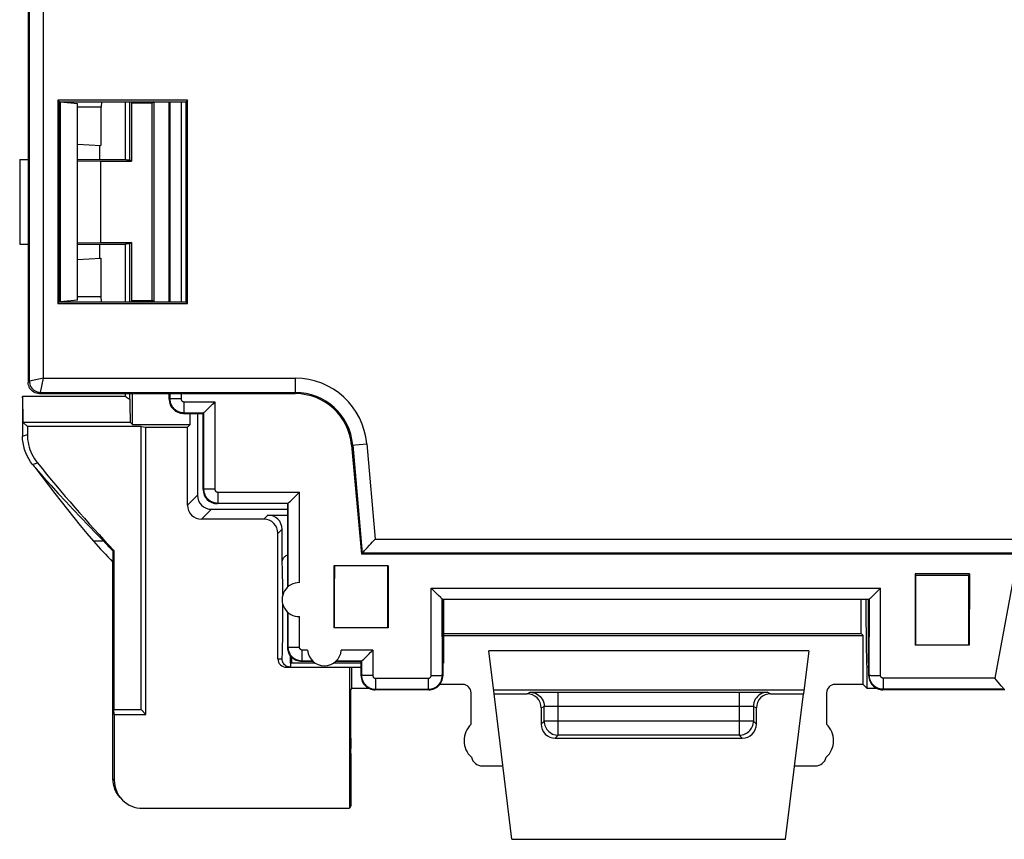
# Model space of a CAD drawing. Units: millimetres. Extents: x -9 to 109, y 7 to 80.
# Drawn here: x 47 to 65, y 7 to 21 of the extents above; entities that cross this region are included whole.
import ezdxf

# ---------------------------------------------------------------- set-up
doc = ezdxf.new("R2010")
doc.units = ezdxf.units.MM
doc.header["$LTSCALE"] = 16.335
doc.layers.get('0').update_dxf_attribs({"linetype": 'CONTINUOUS'})
for name, color, linetype in [('ASSI', 7, 'CONTINUOUS'), ('DRAFT', 7, 'CONTINUOUS'), ('RACCORDO', 7, 'CONTINUOUS')]:
    doc.layers.add(name, color=color, linetype=linetype)

msp = doc.modelspace()

# ---------------------------------------------------------------- linework, layer by layer
at = {"color": 7, "linetype": 'CONTINUOUS'}
msp.add_line((56.016, 6.846), (60.865, 6.846), dxfattribs=at)
at = {"layer": 'ASSI', "color": 7, "linetype": 'CONTINUOUS'}
for p, q in [((49.166, 18.896), (49.166, 19.921)), ((49.166, 16.371), (49.166, 17.396)), ((49.166, 14.696), (47.341, 14.696)), ((49.166, 14.696), (49.166, 14.746)), ((52.041, 11.32), (52.041, 12.396)), ((52.041, 10.246), (52.041, 10.873)), ((52.492, 9.996), (52.291, 9.996)), ((53.341, 9.996), (52.889, 9.996)), ((55.291, 8.887), (55.291, 9.441)), ((61.591, 9.441), (61.591, 8.887))]:
    msp.add_line(p, q, dxfattribs=at)
at = {"layer": 'ASSI', "color": 250, "linetype": 'CONTINUOUS'}
for p, q in [((52.25, 11.396), (52.251, 13.001)), ((52.05, 11.328), (52.051, 12.806)), ((52.049, 10.255), (52.05, 10.865)), ((52.249, 10.25), (52.25, 10.796)), ((52.391, 10.2), (52.299, 10.2)), ((53.549, 10.2), (52.99, 10.2)), ((52.482, 10.005), (52.299, 10.005)), ((53.35, 10.005), (52.899, 10.005))]:
    msp.add_line(p, q, dxfattribs=at)
at = {"layer": 'ASSI', "color": 7, "linetype": 'CONTINUOUS'}
for centre, radius, start, end in [((52.241, 11.096), 0.3, 88.1997, 271.7479), ((52.691, 10.221), 0.3, 184.0824, 355.9176), ((55.566, 8.596), 0.4, 133.4325, 227.5828), ((61.316, 8.596), 0.4, 312.4172, 46.5675)]:
    msp.add_arc(centre, radius, start, end, dxfattribs=at)
for centre, major_axis, start_param, end_param in [((55.491, 8.346), (-0.141, -0.141), -0.55694, 0.785246), ((61.391, 8.346), (-0.141, 0.141), 2.356347, 3.698533)]:
    msp.add_ellipse(centre, major_axis=major_axis, ratio=0.999695, start_param=start_param, end_param=end_param, dxfattribs=at)
at = {"layer": 'DRAFT', "color": 7, "linetype": 'CONTINUOUS'}
for p, q in [((47.964, 19.948), (47.991, 19.921)), ((47.964, 19.948), (47.964, 16.345)), ((50.267, 19.948), (47.964, 19.948)), ((47.991, 19.921), (47.991, 16.371)), ((47.991, 19.921), (50.241, 19.921)), ((48.016, 16.371), (48.016, 19.921)), ((48.016, 19.921), (48.316, 19.892)), ((48.741, 19.921), (48.737, 19.823)), ((49.245, 18.892), (49.245, 19.921)), ((49.283, 19.921), (49.27, 19.896)), ((49.27, 19.896), (49.27, 18.866)), ((49.641, 19.896), (49.27, 19.896)), ((49.666, 19.921), (49.641, 19.896)), ((49.641, 16.396), (49.641, 19.896)), ((49.675, 16.371), (49.675, 19.921)), ((50.267, 19.948), (50.241, 19.921)), ((50.241, 16.371), (50.241, 19.921)), ((50.267, 16.345), (50.267, 19.948)), ((48.316, 16.401), (48.316, 19.892)), ((48.737, 19.823), (48.316, 19.826)), ((48.729, 19.823), (48.729, 19.147)), ((48.316, 19.169), (48.729, 19.147)), ((48.708, 18.896), (48.711, 19.148)), ((47.291, 18.896), (47.291, 17.397)), ((47.291, 18.896), (47.441, 18.893)), ((47.291, 18.896), (47.441, 18.896)), ((48.316, 18.896), (49.166, 18.896)), ((48.316, 18.875), (48.725, 18.866)), ((48.725, 18.866), (48.725, 17.426)), ((48.725, 18.866), (49.27, 18.866)), ((49.245, 18.892), (49.27, 18.866)), ((47.291, 17.396), (47.441, 17.399)), ((47.291, 17.397), (47.441, 17.397)), ((48.316, 17.418), (48.725, 17.426)), ((48.316, 17.396), (49.166, 17.396)), ((48.711, 17.145), (48.708, 17.396)), ((48.725, 17.426), (49.27, 17.426)), ((49.27, 17.426), (49.245, 17.401)), ((49.245, 16.371), (49.245, 17.401)), ((49.27, 17.426), (49.27, 16.396)), ((48.316, 17.124), (48.729, 17.146)), ((48.729, 17.146), (48.729, 16.47)), ((48.316, 16.467), (48.737, 16.47)), ((48.741, 16.371), (48.737, 16.47)), ((47.964, 16.345), (47.991, 16.371)), ((47.964, 16.345), (50.267, 16.345)), ((47.991, 16.371), (50.241, 16.371)), ((48.316, 16.401), (48.016, 16.371)), ((49.283, 16.371), (49.27, 16.396)), ((49.27, 16.396), (49.641, 16.396)), ((49.666, 16.371), (49.641, 16.396)), ((50.267, 16.345), (50.241, 16.371)), ((48.741, 14.746), (52.175, 14.746)), ((49.245, 14.646), (49.245, 14.746)), ((49.288, 14.199), (49.288, 14.746)), ((47.35, 14.436), (47.349, 14.521)), ((47.352, 14.34), (47.35, 14.436)), ((47.353, 14.234), (47.352, 14.34)), ((50.311, 14.199), (50.311, 14.396)), ((47.353, 14.234), (47.426, 14.161)), ((49.253, 14.234), (47.353, 14.234)), ((49.441, 14.161), (47.426, 14.161)), ((49.288, 14.199), (49.253, 14.234)), ((49.288, 14.199), (50.311, 14.199)), ((49.441, 9.146), (49.441, 14.161)), ((49.441, 14.161), (49.529, 14.152)), ((49.529, 9.058), (49.529, 14.152)), ((49.529, 14.152), (50.264, 14.152)), ((50.264, 14.152), (50.311, 14.199)), ((53.173, 13.834), (53.347, 11.903)), ((52.041, 12.396), (52.041, 12.796)), ((48.646, 12.268), (48.782, 12.13)), ((48.782, 12.13), (48.597, 12.13)), ((48.941, 11.959), (48.958, 11.966)), ((48.958, 11.966), (48.958, 9.146)), ((53.823, 11.696), (52.859, 11.696)), ((52.859, 11.696), (52.86, 10.596)), ((53.823, 11.696), (53.822, 10.596)), ((64.122, 11.551), (63.159, 11.551)), ((63.159, 11.551), (63.167, 11.529)), ((63.159, 11.551), (63.16, 10.287)), ((63.167, 11.529), (64.114, 11.529)), ((64.122, 11.551), (64.114, 11.529)), ((64.122, 11.551), (64.121, 10.287)), ((62.341, 11.096), (54.791, 11.096)), ((54.799, 11.096), (54.799, 9.971)), ((62.204, 10.496), (62.204, 11.1)), ((62.332, 9.971), (62.332, 11.096)), ((53.822, 10.596), (52.86, 10.596)), ((54.799, 10.496), (62.204, 10.496)), ((62.204, 10.496), (62.241, 10.46)), ((54.799, 10.46), (62.241, 10.46)), ((62.241, 9.591), (62.241, 10.46)), ((64.121, 10.287), (63.16, 10.287)), ((52.082, 10.109), (52.082, 9.971)), ((52.099, 9.971), (52.082, 9.971)), ((52.099, 10.086), (52.099, 9.971)), ((52.099, 9.971), (52.11, 9.972)), ((52.11, 9.972), (52.524, 9.972)), ((52.857, 9.972), (53.341, 9.972)), ((54.791, 9.971), (54.799, 9.971)), ((62.341, 9.971), (62.332, 9.971)), ((53.138, 9.896), (53.341, 9.896)), ((53.138, 9.896), (53.138, 7.396)), ((53.174, 9.896), (53.174, 9.524)), ((62.341, 9.896), (62.307, 9.896)), ((62.307, 9.896), (62.307, 9.524)), ((53.174, 9.524), (53.16, 9.496)), ((53.174, 9.524), (53.476, 9.524)), ((56.016, 6.846), (55.699, 9.427)), ((60.865, 6.846), (61.182, 9.427)), ((62.241, 9.591), (62.307, 9.524)), ((62.307, 9.524), (62.476, 9.524)), ((48.967, 9.058), (48.958, 9.146)), ((48.958, 9.146), (49.441, 9.146)), ((49.529, 9.058), (49.441, 9.146)), ((48.967, 9.058), (49.529, 9.058))]:
    msp.add_line(p, q, dxfattribs=at)
for points in [[(47.349, 14.521), (47.348, 14.557), (47.347, 14.59), (47.346, 14.619), (47.345, 14.643), (47.344, 14.662), (47.343, 14.677), (47.343, 14.688), (47.342, 14.694), (47.341, 14.696)], [(49.166, 14.696), (49.168, 14.695), (49.175, 14.69), (49.186, 14.683), (49.202, 14.673), (49.221, 14.66), (49.245, 14.646)], [(47.577, 13.417), (47.709, 13.269), (47.841, 13.122), (47.973, 12.977), (48.106, 12.833), (48.24, 12.69), (48.375, 12.548), (48.51, 12.407), (48.646, 12.268)], [(47.577, 13.417), (47.688, 13.27), (47.799, 13.124), (47.911, 12.979), (48.023, 12.834), (48.137, 12.691), (48.251, 12.55), (48.365, 12.409), (48.481, 12.269), (48.597, 12.13)]]:
    msp.add_lwpolyline(points, dxfattribs=at)
msp.add_arc((69.691, 31.396), 28.432, 222.6586, 223.1289, dxfattribs=at)
for centre, major_axis, ratio, start_param, end_param in [((49.666, 18.896), (0.5, 0), 0.017455, -3.141593, -2.569083), ((49.666, 17.396), (0.5, 0), 0.017455, 2.569083, 3.141593), ((52.175, 13.744), (0, 1.002), 0.999997, -1.481132, 0), ((49.241, 13.946), (0, 0.75), 0.017455, -1.176799, -0.369514), ((52.898, 10.896), (-0.001, 1.85), 0.017449, 1.1236, 1.73367), ((53.783, 10.896), (0.001, 1.85), 0.017449, -1.73367, -1.1236), ((63.198, 10.896), (-0.001, 1.85), 0.017449, 1.221756, 1.908921), ((64.083, 10.896), (0.001, 1.85), 0.017449, -1.908921, -1.221756), ((62.307, 10.896), (0, 1), 0.017455, 1.369261, 3.141593), ((52.105, 10.896), (0, 0.975), 0.017455, -2.817823, -2.583211)]:
    msp.add_ellipse(centre, major_axis=major_axis, ratio=ratio, start_param=start_param, end_param=end_param, dxfattribs=at)
at = {"layer": 'RACCORDO', "color": 7, "linetype": 'CONTINUOUS'}
for p, q in [((47.441, 28.896), (47.441, 14.946)), ((49.941, 16.371), (49.941, 19.921)), ((47.341, 14.696), (47.341, 13.993)), ((47.641, 14.746), (48.741, 14.746)), ((49.941, 14.646), (49.941, 14.746)), ((50.602, 14.455), (50.649, 14.5)), ((50.191, 14.396), (50.541, 14.396)), ((50.441, 14.396), (50.441, 12.946)), ((50.541, 14.396), (50.551, 14.407)), ((50.541, 13.046), (50.541, 14.396)), ((47.426, 14.161), (47.426, 14.023)), ((50.264, 12.77), (50.264, 14.152)), ((52.041, 12.796), (50.791, 12.796)), ((52.041, 12.796), (52.051, 12.806)), ((52.101, 12.854), (52.148, 12.899)), ((50.691, 12.696), (52.041, 12.696)), ((51.691, 12.593), (52.041, 12.593)), ((51.617, 12.52), (50.514, 12.52)), ((51.867, 10.046), (51.867, 12.27)), ((51.941, 11.746), (51.941, 12.343)), ((48.941, 11.959), (48.941, 11.76)), ((53.361, 11.918), (53.347, 11.903)), ((65.621, 11.903), (53.347, 11.903)), ((53.361, 11.918), (53.362, 11.92)), ((48.944, 11.751), (48.941, 11.76)), ((48.944, 7.919), (48.944, 11.751)), ((54.604, 11.278), (54.581, 11.3)), ((54.716, 11.167), (54.666, 11.217)), ((62.401, 11.153), (62.447, 11.199)), ((54.754, 11.13), (54.716, 11.167)), ((54.781, 11.106), (54.791, 11.096)), ((54.791, 11.096), (54.791, 9.746)), ((62.35, 11.106), (62.341, 11.096)), ((62.341, 9.746), (62.341, 11.096)), ((55.699, 9.427), (55.605, 10.19)), ((61.276, 10.19), (61.182, 9.427)), ((53.349, 10.005), (53.341, 9.996)), ((53.341, 9.746), (53.341, 9.996)), ((53.4, 10.053), (53.447, 10.098)), ((52.017, 9.896), (53.138, 9.896)), ((64.686, 9.567), (64.654, 9.605)), ((53.16, 8.641), (53.16, 9.496)), ((54.541, 9.496), (53.591, 9.496)), ((55.141, 9.591), (54.736, 9.591)), ((55.699, 9.427), (56.283, 9.427)), ((56.592, 9.457), (56.702, 9.457)), ((56.702, 9.457), (56.836, 9.457)), ((56.836, 9.457), (60.129, 9.457)), ((60.598, 9.427), (61.182, 9.427)), ((62.241, 9.591), (61.741, 9.591)), ((64.749, 9.496), (62.591, 9.496)), ((64.708, 9.543), (64.686, 9.567)), ((56.533, 9.177), (56.533, 8.889)), ((60.348, 8.889), (60.348, 9.177)), ((48.967, 9.058), (48.967, 7.897)), ((56.783, 8.639), (60.098, 8.639)), ((53.165, 8.294), (53.161, 8.453)), ((53.166, 7.65), (53.166, 8.106)), ((55.491, 8.146), (55.856, 8.146)), ((61.025, 8.146), (61.391, 8.146)), ((49.467, 7.396), (53.138, 7.396)), ((53.165, 7.45), (53.138, 7.396))]:
    msp.add_line(p, q, dxfattribs=at)
at = {"layer": 'RACCORDO', "color": 250, "linetype": 'CONTINUOUS'}
for p, q in [((47.462, 14.968), (47.462, 28.874)), ((47.712, 15.018), (47.712, 28.874)), ((49.954, 19.921), (49.952, 16.371)), ((50.154, 19.921), (50.152, 16.371)), ((47.712, 15.018), (47.462, 14.968)), ((47.662, 14.768), (47.712, 15.018)), ((47.712, 15.018), (52.175, 15.018)), ((52.175, 15.018), (52.175, 14.768)), ((47.462, 14.968), (47.441, 14.946)), ((47.662, 14.768), (47.641, 14.746)), ((47.662, 14.768), (52.175, 14.768)), ((49.952, 14.746), (49.951, 14.657)), ((50.152, 14.746), (50.151, 14.652)), ((52.175, 14.746), (52.175, 14.768)), ((49.941, 14.646), (49.951, 14.657)), ((50.151, 14.652), (50.1, 14.652)), ((50.201, 14.602), (50.201, 14.407)), ((50.201, 14.602), (50.751, 14.602)), ((50.751, 14.602), (50.751, 13.051)), ((50.191, 14.396), (50.201, 14.407)), ((50.201, 14.407), (50.552, 14.407)), ((50.551, 14.407), (50.551, 13.056)), ((47.341, 13.993), (47.426, 14.023)), ((53.173, 13.834), (53.442, 13.857)), ((53.193, 13.835), (53.361, 11.918)), ((53.442, 13.857), (53.59, 12.168)), ((47.518, 13.49), (47.604, 13.52)), ((50.441, 12.946), (50.264, 12.77)), ((50.541, 13.046), (50.551, 13.056)), ((50.751, 13.051), (50.7, 13.051)), ((50.801, 13.001), (50.801, 12.807)), ((50.801, 13.001), (52.251, 13.001)), ((50.791, 12.796), (50.801, 12.807)), ((50.801, 12.807), (52.051, 12.807)), ((50.691, 12.696), (50.514, 12.52)), ((51.617, 12.52), (51.691, 12.593)), ((51.867, 12.27), (51.941, 12.343)), ((53.59, 12.168), (65.886, 12.168)), ((65.636, 11.918), (53.361, 11.918)), ((64.982, 11.903), (64.575, 9.7)), ((51.954, 11.263), (51.953, 11.382)), ((51.955, 11.186), (51.954, 11.263)), ((54.581, 11.3), (62.55, 11.3)), ((54.582, 9.75), (54.581, 11.3)), ((62.549, 9.75), (62.55, 11.3)), ((51.955, 10.864), (51.955, 11.004)), ((54.781, 11.106), (62.35, 11.106)), ((54.782, 9.755), (54.781, 11.106)), ((62.349, 9.755), (62.35, 11.106)), ((51.955, 10.728), (51.955, 10.864)), ((51.954, 10.597), (51.955, 10.728)), ((52.041, 10.246), (52.049, 10.255)), ((52.15, 10.251), (52.198, 10.25)), ((52.198, 10.25), (52.249, 10.25)), ((52.299, 10.005), (52.299, 10.2)), ((53.549, 10.2), (53.549, 9.75)), ((61.276, 10.19), (55.605, 10.19)), ((51.867, 10.046), (51.941, 10.046)), ((52.291, 9.996), (52.299, 10.005)), ((53.349, 10.005), (53.349, 9.755)), ((53.349, 9.755), (53.341, 9.746)), ((53.549, 9.75), (53.498, 9.75)), ((53.599, 9.7), (54.532, 9.7)), ((53.599, 9.7), (53.599, 9.505)), ((54.532, 9.7), (54.532, 9.505)), ((54.582, 9.75), (54.633, 9.75)), ((54.633, 9.75), (54.681, 9.75)), ((54.782, 9.755), (54.791, 9.746)), ((62.349, 9.755), (62.341, 9.746)), ((62.45, 9.75), (62.498, 9.75)), ((62.498, 9.75), (62.549, 9.75)), ((64.575, 9.7), (62.599, 9.7)), ((62.599, 9.505), (62.599, 9.7)), ((53.599, 9.505), (53.591, 9.496)), ((53.599, 9.505), (54.532, 9.505)), ((54.532, 9.505), (54.541, 9.496)), ((61.19, 9.49), (55.691, 9.49)), ((56.283, 9.427), (56.336, 9.453)), ((56.369, 9.455), (56.406, 9.455)), ((56.406, 9.455), (56.455, 9.456)), ((56.455, 9.456), (56.515, 9.456)), ((56.515, 9.456), (56.592, 9.457)), ((56.836, 8.692), (56.836, 9.457)), ((60.045, 9.457), (60.045, 8.692)), ((60.286, 9.457), (60.382, 9.456)), ((60.382, 9.456), (60.452, 9.456)), ((60.452, 9.456), (60.486, 9.455)), ((60.545, 9.453), (60.598, 9.427)), ((62.599, 9.505), (62.591, 9.496)), ((64.741, 9.505), (62.599, 9.505)), ((56.533, 9.177), (56.586, 9.203)), ((56.586, 8.942), (56.586, 9.203)), ((56.621, 9.205), (56.646, 9.206)), ((56.646, 9.206), (56.676, 9.206)), ((56.676, 9.206), (56.729, 9.207)), ((56.729, 9.207), (56.791, 9.207)), ((56.791, 9.207), (60.045, 9.207)), ((60.045, 9.207), (60.107, 9.207)), ((60.107, 9.207), (60.165, 9.207)), ((60.165, 9.207), (60.213, 9.206)), ((60.213, 9.206), (60.238, 9.206)), ((60.295, 9.203), (60.348, 9.177)), ((60.295, 9.203), (60.295, 8.942)), ((56.533, 8.889), (56.586, 8.942)), ((60.295, 8.942), (56.586, 8.942)), ((60.348, 8.889), (60.295, 8.942)), ((56.783, 8.639), (56.836, 8.692)), ((60.045, 8.692), (56.836, 8.692)), ((60.098, 8.639), (60.045, 8.692)), ((48.967, 7.897), (48.944, 7.919))]:
    msp.add_line(p, q, dxfattribs=at)
at = {"layer": 'RACCORDO', "color": 7, "linetype": 'CONTINUOUS'}
for points in [[(47.641, 14.746), (47.615, 14.748), (47.589, 14.753), (47.564, 14.761), (47.541, 14.773), (47.519, 14.788), (47.499, 14.805), (47.482, 14.825), (47.467, 14.846), (47.456, 14.87), (47.447, 14.895), (47.442, 14.92), (47.441, 14.946)], [(49.958, 14.601), (49.96, 14.592), (49.964, 14.578), (49.969, 14.565), (49.975, 14.552), (49.981, 14.54), (49.987, 14.529), (49.994, 14.518), (50.001, 14.508), (50.008, 14.499), (50.015, 14.491), (50.022, 14.483), (50.029, 14.476), (50.037, 14.469), (50.044, 14.463), (50.052, 14.457), (50.059, 14.452), (50.067, 14.446), (50.075, 14.441), (50.083, 14.437), (50.092, 14.433), (50.101, 14.429), (50.11, 14.425), (50.119, 14.421), (50.129, 14.418), (50.14, 14.415), (50.151, 14.412), (50.162, 14.41), (50.175, 14.409), (50.188, 14.408), (50.201, 14.407)], [(50.649, 14.5), (50.686, 14.537), (50.707, 14.558), (50.729, 14.579), (50.751, 14.602)], [(50.552, 14.407), (50.553, 14.408), (50.557, 14.411), (50.562, 14.416), (50.569, 14.423)], [(50.569, 14.423), (50.59, 14.442), (50.602, 14.455)], [(47.518, 13.49), (47.482, 13.538), (47.45, 13.589), (47.421, 13.643), (47.397, 13.698), (47.377, 13.755), (47.361, 13.813), (47.35, 13.872), (47.343, 13.932), (47.341, 13.993)], [(47.426, 14.023), (47.428, 13.978), (47.431, 13.933), (47.438, 13.888), (47.447, 13.844), (47.458, 13.799), (47.472, 13.756), (47.489, 13.714), (47.507, 13.672), (47.528, 13.632), (47.552, 13.593), (47.577, 13.556), (47.604, 13.52)], [(50.557, 13), (50.559, 12.992), (50.564, 12.977), (50.569, 12.964), (50.574, 12.951), (50.58, 12.939), (50.586, 12.928), (50.593, 12.917), (50.6, 12.908), (50.607, 12.899), (50.614, 12.89), (50.621, 12.882), (50.629, 12.875), (50.636, 12.868), (50.643, 12.862), (50.651, 12.856), (50.659, 12.851), (50.666, 12.846), (50.674, 12.841), (50.683, 12.836), (50.691, 12.832), (50.7, 12.828), (50.709, 12.824), (50.718, 12.82), (50.728, 12.817), (50.739, 12.814), (50.75, 12.812), (50.762, 12.81), (50.774, 12.808), (50.787, 12.807), (50.801, 12.807)], [(52.148, 12.899), (52.186, 12.937), (52.207, 12.957), (52.228, 12.979), (52.251, 13.001)], [(52.051, 12.807), (52.053, 12.808), (52.056, 12.811), (52.061, 12.816), (52.069, 12.823)], [(52.069, 12.823), (52.089, 12.842), (52.101, 12.854)], [(53.432, 11.996), (53.449, 12.015), (53.49, 12.06)], [(53.49, 12.06), (53.513, 12.085), (53.538, 12.111), (53.563, 12.139), (53.59, 12.168)], [(51.941, 11.746), (51.941, 11.762), (51.944, 11.777), (51.948, 11.792), (51.954, 11.807), (51.961, 11.822), (51.969, 11.835), (51.979, 11.847), (51.99, 11.858), (52.002, 11.868), (52.016, 11.876), (52.03, 11.883), (52.041, 11.888)], [(53.362, 11.92), (53.389, 11.949), (53.401, 11.963), (53.432, 11.996)], [(54.666, 11.217), (54.646, 11.236), (54.604, 11.278)], [(62.447, 11.199), (62.485, 11.236), (62.506, 11.256), (62.527, 11.278), (62.55, 11.3)], [(54.781, 11.106), (54.779, 11.107), (54.776, 11.11), (54.77, 11.115), (54.763, 11.122), (54.754, 11.13)], [(62.35, 11.106), (62.352, 11.107), (62.355, 11.11), (62.361, 11.115), (62.368, 11.122)], [(62.368, 11.122), (62.388, 11.141), (62.401, 11.153)], [(52.074, 10.121), (52.062, 10.145), (52.053, 10.169), (52.046, 10.195), (52.042, 10.22), (52.041, 10.246)], [(52.299, 10.005), (52.287, 10.006), (52.275, 10.006), (52.263, 10.008), (52.25, 10.01), (52.237, 10.013), (52.225, 10.017), (52.212, 10.021), (52.199, 10.026), (52.187, 10.032), (52.174, 10.039), (52.162, 10.046), (52.15, 10.055), (52.139, 10.064), (52.128, 10.073), (52.118, 10.083), (52.108, 10.094), (52.099, 10.106), (52.091, 10.118), (52.083, 10.13), (52.076, 10.143), (52.07, 10.157), (52.064, 10.171), (52.059, 10.186), (52.055, 10.202), (52.054, 10.209)], [(53.447, 10.098), (53.484, 10.135), (53.505, 10.156), (53.527, 10.177), (53.549, 10.2)], [(52.214, 10.008), (52.189, 10.018), (52.166, 10.03), (52.144, 10.044), (52.123, 10.061), (52.105, 10.079), (52.088, 10.099), (52.074, 10.121)], [(52.291, 9.996), (52.265, 9.998), (52.239, 10.002), (52.214, 10.008)], [(53.35, 10.005), (53.351, 10.006), (53.355, 10.009), (53.36, 10.014), (53.367, 10.021)], [(53.367, 10.021), (53.388, 10.04), (53.4, 10.053)], [(53.341, 9.746), (53.342, 9.72), (53.346, 9.695), (53.353, 9.669), (53.362, 9.645), (53.374, 9.621), (53.388, 9.599)], [(53.356, 9.699), (53.361, 9.678), (53.371, 9.654), (53.382, 9.632), (53.395, 9.611), (53.411, 9.591), (53.428, 9.573), (53.448, 9.556), (53.47, 9.541), (53.493, 9.529), (53.518, 9.519), (53.544, 9.511), (53.571, 9.507), (53.599, 9.505)], [(53.388, 9.599), (53.405, 9.579), (53.423, 9.561), (53.444, 9.544), (53.466, 9.53), (53.489, 9.518), (53.514, 9.508)], [(54.532, 9.505), (54.558, 9.506), (54.584, 9.511), (54.609, 9.517), (54.633, 9.526), (54.655, 9.538), (54.676, 9.551), (54.696, 9.567), (54.714, 9.584), (54.731, 9.604), (54.746, 9.625), (54.758, 9.649), (54.768, 9.674), (54.775, 9.699)], [(54.618, 9.508), (54.642, 9.518), (54.665, 9.53), (54.688, 9.544), (54.708, 9.561), (54.726, 9.579), (54.743, 9.599)], [(54.743, 9.599), (54.757, 9.621), (54.769, 9.645), (54.778, 9.669), (54.785, 9.695), (54.789, 9.72), (54.791, 9.746)], [(62.341, 9.746), (62.342, 9.72), (62.346, 9.695), (62.353, 9.669), (62.362, 9.645), (62.374, 9.621)], [(62.599, 9.505), (62.587, 9.505), (62.575, 9.506), (62.563, 9.508), (62.55, 9.51), (62.537, 9.513), (62.524, 9.516), (62.512, 9.521), (62.499, 9.526), (62.486, 9.532), (62.474, 9.539), (62.462, 9.546), (62.45, 9.554), (62.439, 9.563), (62.428, 9.573), (62.418, 9.583), (62.408, 9.594), (62.399, 9.605), (62.391, 9.617), (62.383, 9.63), (62.376, 9.643), (62.37, 9.656), (62.364, 9.671), (62.359, 9.686), (62.355, 9.702), (62.354, 9.709)], [(62.374, 9.621), (62.388, 9.599), (62.405, 9.579), (62.423, 9.561), (62.444, 9.544), (62.466, 9.53), (62.489, 9.518), (62.514, 9.508)], [(64.654, 9.605), (64.602, 9.667), (64.575, 9.7)], [(53.514, 9.508), (53.539, 9.502), (53.565, 9.498), (53.591, 9.496)], [(54.541, 9.496), (54.567, 9.498), (54.592, 9.502), (54.618, 9.508)], [(60.129, 9.457), (60.248, 9.457), (60.286, 9.457)], [(62.514, 9.508), (62.539, 9.502), (62.565, 9.498), (62.591, 9.496)], [(64.726, 9.522), (64.72, 9.528), (64.714, 9.535), (64.708, 9.543)], [(64.741, 9.505), (64.74, 9.506), (64.738, 9.508), (64.726, 9.522)], [(49.069, 7.588), (49.043, 7.621), (49.018, 7.657), (48.997, 7.695), (48.979, 7.737), (48.964, 7.78), (48.953, 7.825), (48.946, 7.871), (48.944, 7.919)]]:
    msp.add_lwpolyline(points, dxfattribs=at)
at = {"layer": 'RACCORDO', "color": 250, "linetype": 'CONTINUOUS'}
for points in [[(47.462, 14.968), (47.464, 14.942), (47.469, 14.916), (47.478, 14.892), (47.489, 14.868), (47.504, 14.846), (47.521, 14.827), (47.541, 14.81), (47.562, 14.795), (47.586, 14.783), (47.611, 14.775), (47.636, 14.77), (47.662, 14.768)], [(49.951, 14.657), (49.952, 14.64), (49.954, 14.623), (49.957, 14.608), (49.958, 14.601)], [(50.1, 14.652), (50.052, 14.653), (50.031, 14.653), (50.011, 14.654), (49.994, 14.654), (49.979, 14.655), (49.968, 14.655), (49.959, 14.656), (49.954, 14.657), (49.951, 14.657)], [(50.151, 14.652), (50.152, 14.649), (50.152, 14.645), (50.152, 14.642), (50.153, 14.639), (50.154, 14.636), (50.155, 14.633), (50.156, 14.631), (50.157, 14.629), (50.159, 14.626), (50.16, 14.624), (50.161, 14.622), (50.163, 14.62), (50.164, 14.619), (50.166, 14.617), (50.167, 14.616), (50.169, 14.614), (50.17, 14.613), (50.172, 14.612), (50.173, 14.611), (50.175, 14.61), (50.176, 14.609), (50.178, 14.608), (50.18, 14.607), (50.181, 14.606), (50.183, 14.605), (50.185, 14.605), (50.187, 14.604), (50.189, 14.604), (50.191, 14.603), (50.194, 14.603), (50.196, 14.602), (50.199, 14.602), (50.201, 14.602)], [(50.551, 13.056), (50.551, 13.039), (50.553, 13.023), (50.556, 13.007), (50.557, 13)], [(50.7, 13.051), (50.652, 13.052), (50.63, 13.052), (50.611, 13.053), (50.593, 13.053), (50.579, 13.054), (50.567, 13.055), (50.558, 13.055), (50.553, 13.056), (50.551, 13.056)], [(50.751, 13.051), (50.751, 13.048), (50.751, 13.044), (50.752, 13.041), (50.752, 13.038), (50.753, 13.035), (50.754, 13.033), (50.755, 13.03), (50.757, 13.028), (50.758, 13.026), (50.759, 13.023), (50.761, 13.021), (50.762, 13.02), (50.763, 13.018), (50.765, 13.016), (50.766, 13.015), (50.768, 13.014), (50.769, 13.012), (50.771, 13.011), (50.772, 13.01), (50.774, 13.009), (50.775, 13.008), (50.777, 13.007), (50.779, 13.006), (50.781, 13.005), (50.782, 13.005), (50.784, 13.004), (50.786, 13.003), (50.788, 13.003), (50.791, 13.002), (50.793, 13.002), (50.795, 13.002), (50.798, 13.001), (50.801, 13.001)], [(51.953, 11.382), (51.952, 11.436), (51.951, 11.487), (51.95, 11.535), (51.949, 11.578), (51.948, 11.617), (51.947, 11.651), (51.946, 11.68), (51.945, 11.704), (51.944, 11.722), (51.943, 11.736), (51.942, 11.744), (51.941, 11.746)], [(51.941, 10.046), (51.942, 10.049), (51.943, 10.058), (51.944, 10.071), (51.945, 10.09), (51.946, 10.115), (51.948, 10.144), (51.949, 10.178), (51.95, 10.218), (51.95, 10.261), (51.951, 10.308), (51.952, 10.36), (51.953, 10.415), (51.953, 10.473), (51.954, 10.597)], [(52.049, 10.255), (52.052, 10.255), (52.057, 10.254), (52.066, 10.253), (52.077, 10.253), (52.092, 10.252), (52.109, 10.252), (52.129, 10.251), (52.15, 10.251)], [(52.054, 10.209), (52.052, 10.219), (52.05, 10.237), (52.049, 10.255)], [(52.299, 10.2), (52.297, 10.2), (52.295, 10.2), (52.292, 10.201), (52.29, 10.201), (52.287, 10.202), (52.284, 10.202), (52.282, 10.203), (52.279, 10.204), (52.277, 10.205), (52.274, 10.207), (52.272, 10.208), (52.27, 10.21), (52.267, 10.212), (52.265, 10.214), (52.263, 10.216), (52.261, 10.218), (52.259, 10.22), (52.258, 10.223), (52.256, 10.225), (52.255, 10.228), (52.253, 10.23), (52.252, 10.233), (52.251, 10.236), (52.251, 10.239), (52.25, 10.243), (52.25, 10.246), (52.249, 10.25)], [(51.985, 9.94), (51.972, 9.955), (51.961, 9.971), (51.952, 9.989), (51.946, 10.007), (51.942, 10.027), (51.941, 10.046)], [(52.091, 9.896), (52.092, 9.9), (52.093, 9.909), (52.094, 9.926), (52.095, 9.948), (52.096, 9.971)], [(52.091, 9.896), (52.071, 9.898), (52.052, 9.901), (52.033, 9.908), (52.016, 9.916), (51.999, 9.927), (51.985, 9.94)], [(53.498, 9.75), (53.45, 9.75), (53.429, 9.751), (53.409, 9.751), (53.392, 9.752), (53.377, 9.752), (53.365, 9.753), (53.357, 9.754), (53.351, 9.754), (53.349, 9.755)], [(53.349, 9.755), (53.351, 9.729), (53.355, 9.703), (53.356, 9.699)], [(53.549, 9.75), (53.55, 9.744), (53.55, 9.739), (53.552, 9.734), (53.553, 9.73), (53.556, 9.725), (53.558, 9.721), (53.562, 9.717), (53.565, 9.713), (53.569, 9.71), (53.573, 9.707), (53.578, 9.704), (53.583, 9.702), (53.588, 9.701), (53.594, 9.7), (53.599, 9.7)], [(54.532, 9.7), (54.537, 9.7), (54.542, 9.701), (54.547, 9.702), (54.552, 9.704), (54.557, 9.706), (54.561, 9.709), (54.565, 9.712), (54.568, 9.716), (54.572, 9.719), (54.575, 9.724), (54.577, 9.728), (54.579, 9.733), (54.581, 9.739), (54.582, 9.744), (54.582, 9.75)], [(54.681, 9.75), (54.702, 9.751), (54.722, 9.751), (54.739, 9.752), (54.754, 9.752), (54.766, 9.753), (54.774, 9.754), (54.78, 9.754), (54.782, 9.755)], [(54.775, 9.699), (54.78, 9.727), (54.782, 9.755)], [(62.349, 9.755), (62.351, 9.754), (62.357, 9.754), (62.365, 9.753), (62.377, 9.752), (62.392, 9.752), (62.409, 9.751), (62.429, 9.751), (62.45, 9.75)], [(62.354, 9.709), (62.352, 9.719), (62.35, 9.736), (62.349, 9.755)], [(62.599, 9.7), (62.597, 9.7), (62.594, 9.7), (62.592, 9.7), (62.589, 9.701), (62.587, 9.701), (62.584, 9.702), (62.582, 9.703), (62.579, 9.704), (62.577, 9.705), (62.574, 9.706), (62.572, 9.708), (62.569, 9.71), (62.567, 9.711), (62.565, 9.713), (62.563, 9.715), (62.561, 9.718), (62.559, 9.72), (62.557, 9.722), (62.556, 9.725), (62.555, 9.727), (62.553, 9.73), (62.552, 9.733), (62.551, 9.736), (62.55, 9.739), (62.55, 9.742), (62.549, 9.746), (62.549, 9.75)], [(56.336, 9.453), (56.339, 9.454), (56.345, 9.454), (56.355, 9.454), (56.369, 9.455)], [(56.336, 9.453), (56.369, 9.451), (56.401, 9.445), (56.432, 9.434), (56.461, 9.42), (56.488, 9.402), (56.513, 9.38), (56.535, 9.355), (56.553, 9.328), (56.567, 9.299), (56.578, 9.268), (56.584, 9.236), (56.586, 9.203)], [(60.545, 9.453), (60.512, 9.451), (60.48, 9.445), (60.449, 9.434), (60.42, 9.42), (60.393, 9.402), (60.368, 9.38), (60.347, 9.355), (60.328, 9.328), (60.314, 9.299), (60.303, 9.268), (60.297, 9.236), (60.295, 9.203)], [(60.486, 9.455), (60.512, 9.455), (60.523, 9.454), (60.531, 9.454), (60.538, 9.454), (60.542, 9.454), (60.545, 9.453)], [(56.586, 9.203), (56.588, 9.204), (56.591, 9.204), (56.596, 9.204), (56.603, 9.205), (56.611, 9.205), (56.621, 9.205)], [(60.238, 9.206), (60.258, 9.205), (60.265, 9.205), (60.272, 9.205), (60.279, 9.205), (60.284, 9.204), (60.288, 9.204), (60.292, 9.204), (60.294, 9.204), (60.295, 9.203)], [(56.586, 8.942), (56.588, 8.916), (56.592, 8.89), (56.599, 8.864), (56.608, 8.84), (56.62, 8.817), (56.634, 8.795), (56.651, 8.774), (56.67, 8.755), (56.69, 8.739), (56.713, 8.725), (56.736, 8.713), (56.76, 8.704), (56.785, 8.697), (56.811, 8.693), (56.836, 8.692)], [(60.045, 8.692), (60.071, 8.693), (60.097, 8.698), (60.122, 8.704), (60.147, 8.714), (60.17, 8.726), (60.192, 8.74), (60.213, 8.757), (60.231, 8.776), (60.248, 8.796), (60.262, 8.818), (60.274, 8.842), (60.283, 8.866), (60.29, 8.891), (60.294, 8.916), (60.295, 8.942)]]:
    msp.add_lwpolyline(points, dxfattribs=at)
for radius in [1.272, 1.022]:
    msp.add_arc((52.175, 13.746), radius, 5, 90, dxfattribs=at)
at = {"layer": 'RACCORDO', "color": 7, "linetype": 'CONTINUOUS'}
for radius, start, end in [(28.5, 218.9241, 219.1135), (28.414, 218.9868, 223.1428), (28.568, 222.407, 223.4203)]:
    msp.add_arc((69.691, 31.396), radius, start, end, dxfattribs=at)
for centre, major_axis, ratio, start_param, end_param in [((50.191, 14.646), (0.177, 0.177), 0.999695, -3.926839, -2.356347), ((50.751, 14.407), (0.2, 0), 0.017469, 3.097939, 3.124125), ((50.691, 12.946), (0.177, 0.177), 0.999695, 2.356347, 3.926839), ((50.791, 13.046), (0.177, 0.177), 0.999695, -3.926839, -2.356347), ((50.514, 12.77), (0.177, 0.177), 0.999695, -3.926839, -2.356347), ((52.251, 12.806), (0.2, 0), 0.017469, 3.097939, 3.124125), ((51.691, 12.343), (0.177, 0.177), 0.999695, -0.785246, 0.785246), ((51.617, 12.27), (-0.177, -0.177), 0.999695, 2.356347, 3.926839), ((54.581, 11.106), (0.2, 0), 0.017469, 0.017467, 0.043653), ((62.55, 11.106), (0.2, 0), 0.017469, 3.097939, 3.124125), ((52.017, 10.046), (0.15, 0), 0.999848, -3.141593, -1.570796), ((53.549, 10.005), (0.2, 0), 0.017469, 3.097939, 3.124125), ((55.141, 9.441), (0.106, 0.106), 0.999695, -0.785246, 0.785246), ((56.283, 9.176), (-0.224, -0.112), 0.99981, 2.678052, 4.248696), ((60.598, 9.176), (-0.224, 0.112), 0.99981, -1.107103, 0.463541), ((61.741, 9.441), (-0.106, 0.106), 0.999695, -0.785246, 0.785246), ((56.783, 8.889), (0.177, 0.177), 0.999695, -3.926839, -2.356347), ((60.098, 8.889), (-0.177, 0.177), 0.999695, -3.926839, -2.356347), ((53.162, 8.641), (0, 0.2), 0.008727, -4.712389, -3.490659), ((53.165, 8.106), (0, 0.2), 0.008727, -1.570796, -0.349066), ((49.467, 7.896), (0.354, -0.354), 0.999695, -2.356347, -0.785246), ((53.165, 7.65), (0, 0.2), 0.008727, -3.124139, -1.570796)]:
    msp.add_ellipse(centre, major_axis=major_axis, ratio=ratio, start_param=start_param, end_param=end_param, dxfattribs=at)

doc.saveas('drawing.dxf')
